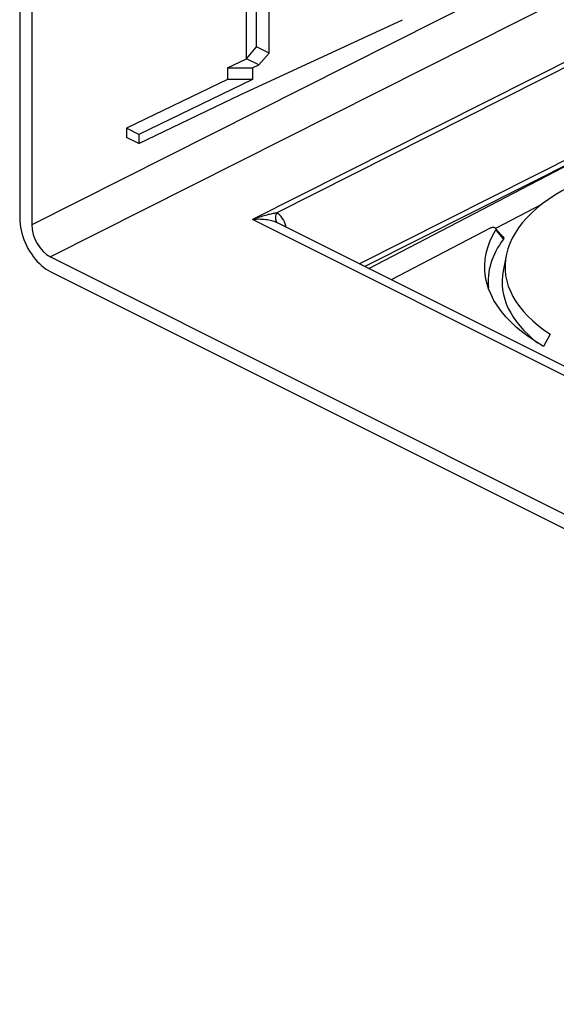
# Model space of a CAD drawing. Units: millimetres. Extents: x -64 to 60, y -60 to 57.
# Drawn here: x -62 to -31, y -58 to -2 of the extents above; entities that cross this region are included whole.
import ezdxf

# ---------------------------------------------------------------- set-up
doc = ezdxf.new("R2010")
doc.units = ezdxf.units.MM
doc.header["$LTSCALE"] = 16.335
doc.layers.get('0').update_dxf_attribs({"linetype": 'CONTINUOUS'})
for name, color, linetype in [('DRAFT', 7, 'CONTINUOUS'), ('RACCORDO', 7, 'CONTINUOUS'), ('SMUSSO', 7, 'CONTINUOUS')]:
    doc.layers.add(name, color=color, linetype=linetype)

msp = doc.modelspace()

# ---------------------------------------------------------------- linework, layer by layer
at = {"color": 7, "linetype": 'CONTINUOUS'}
msp.add_line((-55.788, -7.935), (-55.788, -8.454), dxfattribs=at)
at = {"layer": 'DRAFT', "color": 7, "linetype": 'CONTINUOUS'}
for p, q in [((-61.873, 4.233), (-61.873, -13.066)), ((-48.953, -3.976), (-48.953, 3.638)), ((-48.378, -3.299), (-48.378, 3.747)), ((-47.671, -3.652), (-47.671, 3.689)), ((-48.953, -3.976), (-48.378, -3.299)), ((-47.671, -3.652), (-48.378, -3.299)), ((-48.246, -4.33), (-47.671, -3.652)), ((-48.246, -4.33), (-48.953, -3.976)), ((-55.081, -8.808), (-49.325, -6.029)), ((-55.081, -8.288), (-55.788, -7.935)), ((-55.081, -8.288), (-55.081, -8.808)), ((-55.081, -8.808), (-55.788, -8.454)), ((-34.762, -13.626), (-32.088, -12.231)), ((-34.175, -15.2), (-34.338, -16.051)), ((-60.106, -16.115), (23.298, -57.817)), ((-31.663, -19.655), (-32.03, -20.358))]:
    msp.add_line(p, q, dxfattribs=at)
for points in [[(-30.595, -11.292), (-31.008, -11.518), (-31.397, -11.752), (-31.764, -11.995), (-32.11, -12.247), (-32.433, -12.508), (-32.73, -12.775), (-33.001, -13.049), (-33.247, -13.328), (-33.466, -13.613), (-33.659, -13.903), (-33.825, -14.199), (-33.963, -14.497), (-34.073, -14.798), (-34.155, -15.1), (-34.175, -15.2)], [(-61.873, -13.066), (-61.868, -13.232), (-61.853, -13.4), (-61.829, -13.57), (-61.795, -13.743), (-61.751, -13.919), (-61.698, -14.093), (-61.637, -14.267), (-61.566, -14.44), (-61.488, -14.609), (-61.402, -14.774), (-61.308, -14.936), (-61.208, -15.092), (-61.102, -15.241), (-60.989, -15.383), (-60.873, -15.517), (-60.752, -15.642), (-60.626, -15.759), (-60.499, -15.864), (-60.37, -15.959), (-60.239, -16.042), (-60.106, -16.115)], [(-34.175, -15.2), (-34.208, -15.404), (-34.232, -15.708), (-34.228, -16.013), (-34.195, -16.316), (-34.134, -16.619), (-34.044, -16.921), (-33.926, -17.218), (-33.78, -17.511), (-33.607, -17.8), (-33.407, -18.084), (-33.18, -18.363), (-32.925, -18.637), (-32.646, -18.904), (-32.343, -19.162), (-32.015, -19.412), (-31.663, -19.655)]]:
    msp.add_lwpolyline(points, dxfattribs=at)
msp.add_ellipse((-21.798, -16.544), major_axis=(12.6, 0.182), ratio=0.51061, start_param=3.036602, end_param=3.707983, dxfattribs=at)
at = {"layer": 'RACCORDO', "color": 7, "linetype": 'CONTINUOUS'}
for p, q in [((-61.184, 4.07), (-61.184, -13.433)), ((-49.325, -6.029), (-40.075, -1.755)), ((-41.992, -15.927), (-28.635, -8.963)), ((-20.344, -26.751), (-47.197, -13.324)), ((-35.079, -13.63), (-40.712, -16.567)), ((-34.7, -13.713), (-34.753, -13.644)), ((-60.123, -15.262), (23.315, -56.981))]:
    msp.add_line(p, q, dxfattribs=at)
at = {"layer": 'RACCORDO', "color": 253, "linetype": 'CONTINUOUS'}
for p, q in [((-27.73, 3.423), (-61.184, -13.433)), ((-26.669, 1.594), (-60.123, -15.262)), ((-21.931, 0.315), (-48.621, -13.141)), ((-21.79, 0.074), (-47.233, -12.753)), ((-42.532, -15.657), (-21.716, -5.162)), ((-28.635, -8.963), (-42.221, -15.812)), ((-20.882, -27.011), (-48.621, -13.141)), ((-47.193, -13.326), (-47.212, -13.317)), ((-34.752, -13.728), (-34.705, -13.79))]:
    msp.add_line(p, q, dxfattribs=at)
for points in [[(-47.233, -12.753), (-47.281, -12.762), (-47.332, -12.771), (-47.387, -12.782), (-47.445, -12.794), (-47.507, -12.808), (-47.572, -12.822), (-47.641, -12.839), (-47.713, -12.856), (-47.788, -12.876), (-47.867, -12.897), (-47.95, -12.92), (-48.035, -12.945), (-48.124, -12.972), (-48.216, -13), (-48.312, -13.032), (-48.411, -13.065), (-48.515, -13.102), (-48.621, -13.141)], [(-47.233, -12.753), (-47.261, -12.812), (-47.283, -12.873), (-47.298, -12.934), (-47.306, -12.996), (-47.307, -13.056), (-47.3, -13.114), (-47.287, -13.169), (-47.266, -13.219), (-47.239, -13.265), (-47.206, -13.305), (-47.168, -13.338)], [(-46.689, -13.578), (-46.71, -13.496), (-46.751, -13.374), (-46.799, -13.26), (-46.854, -13.154), (-46.917, -13.056), (-46.986, -12.966), (-47.062, -12.886), (-47.144, -12.815), (-47.233, -12.753)], [(-47.212, -13.317), (-47.263, -13.294), (-47.32, -13.271), (-47.382, -13.249), (-47.449, -13.229), (-47.521, -13.209), (-47.598, -13.19), (-47.68, -13.174), (-47.767, -13.159), (-47.858, -13.146), (-47.954, -13.136), (-48.054, -13.128), (-48.158, -13.123), (-48.267, -13.122), (-48.381, -13.124), (-48.499, -13.13), (-48.621, -13.141)], [(-34.705, -13.79), (-34.658, -13.851), (-34.611, -13.911), (-34.564, -13.97), (-34.516, -14.028)], [(-34.516, -14.028), (-34.469, -14.085), (-34.421, -14.14), (-34.372, -14.194), (-34.324, -14.247)]]:
    msp.add_lwpolyline(points, dxfattribs=at)
at = {"layer": 'RACCORDO', "color": 7, "linetype": 'CONTINUOUS'}
for points in [[(-35.301, -16.606), (-35.339, -16.407), (-35.378, -16.069), (-35.385, -15.731), (-35.359, -15.393), (-35.301, -15.054), (-35.212, -14.718), (-35.09, -14.385), (-34.937, -14.055), (-34.752, -13.728)], [(-34.766, -13.63), (-34.78, -13.619), (-34.796, -13.611), (-34.814, -13.603), (-34.834, -13.597), (-34.855, -13.593), (-34.878, -13.59), (-34.902, -13.589), (-34.927, -13.59), (-34.953, -13.592), (-34.98, -13.596), (-35.005, -13.602), (-35.03, -13.609), (-35.055, -13.619), (-35.079, -13.63)], [(-34.753, -13.644), (-34.755, -13.641), (-34.766, -13.63)], [(-34.752, -13.728), (-34.744, -13.711), (-34.74, -13.696), (-34.739, -13.681), (-34.741, -13.667), (-34.746, -13.654), (-34.753, -13.644)], [(-34.573, -13.87), (-34.636, -13.793), (-34.7, -13.713)], [(-34.325, -14.145), (-34.387, -14.079), (-34.448, -14.013), (-34.51, -13.943), (-34.573, -13.87)], [(-34.325, -14.145), (-34.317, -14.154), (-34.31, -14.165), (-34.306, -14.178), (-34.304, -14.191), (-34.305, -14.204), (-34.309, -14.218), (-34.315, -14.232), (-34.324, -14.247)], [(-32.03, -20.358), (-32.455, -20.102), (-32.852, -19.836), (-33.224, -19.561), (-33.569, -19.275), (-33.887, -18.98), (-34.176, -18.679), (-34.434, -18.37), (-34.663, -18.055), (-34.861, -17.735), (-35.028, -17.408), (-35.164, -17.077), (-35.268, -16.743), (-35.301, -16.606)]]:
    msp.add_lwpolyline(points, dxfattribs=at)
for centre, major_axis, ratio, start_param, end_param in [((-60.123, -13.963), (-0.671, 1.342), 0.612555, 0.886296, 2.456788), ((-21.798, -16.544), (13.4, 0.194), 0.51061, 2.771009, 3.184655)]:
    msp.add_ellipse(centre, major_axis=major_axis, ratio=ratio, start_param=start_param, end_param=end_param, dxfattribs=at)
at = {"layer": 'SMUSSO', "color": 7, "linetype": 'CONTINUOUS'}
for p, q in [((-50.033, -4.497), (-48.953, -3.976)), ((-48.606, -4.504), (-48.246, -4.33)), ((-50.033, -4.497), (-50.033, -5.156)), ((-50.033, -4.497), (-48.606, -4.504)), ((-48.606, -4.504), (-48.606, -5.162)), ((-50.033, -5.156), (-55.788, -7.935)), ((-48.606, -5.162), (-55.081, -8.288)), ((-48.606, -5.162), (-50.033, -5.156))]:
    msp.add_line(p, q, dxfattribs=at)

doc.saveas('drawing.dxf')
